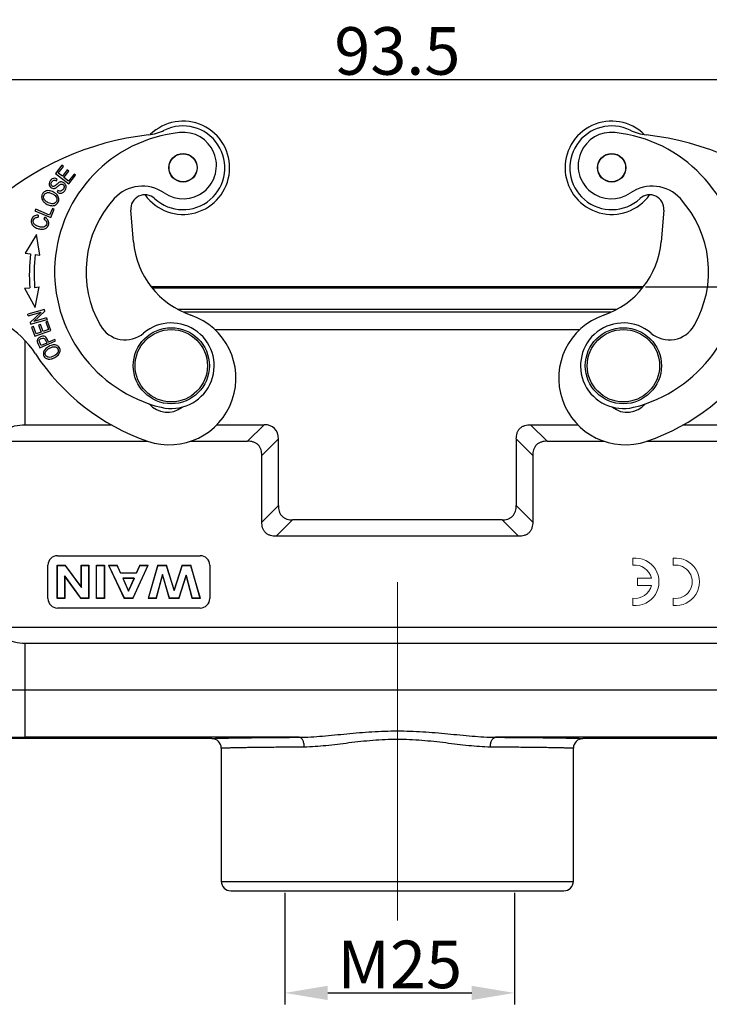
# Model space of a CAD drawing. Units: millimetres. Extents: x 1592 to 2037, y 610 to 925.
# Drawn here: x 1651 to 1724, y 755 to 858 of the extents above; entities that cross this region are included whole.
import ezdxf

# ---------------------------------------------------------------- set-up
doc = ezdxf.new("R2010")
doc.units = ezdxf.units.MM
doc.header["$LTSCALE"] = 65.395
doc.header["$PDMODE"] = 3
doc.header["$PDSIZE"] = 8
doc.linetypes.add('CENTER', pattern=[0.6, 0.375, -0.075, 0.075, -0.075])
doc.layers.get('0').update_dxf_attribs({"linetype": 'CONTINUOUS', "lineweight": 30})
doc.layers.get('Defpoints').update_dxf_attribs({"linetype": 'CONTINUOUS'})
doc.layers.add('1', color=7, linetype='CONTINUOUS', true_color=0xffffff)
doc.layers.add('Dim', color=3, linetype='CONTINUOUS', lineweight=15)
doc.styles.add('Romans字体', font='romans.shx', dxfattribs={"width": 0.75})
doc.dimstyles.new('01', dxfattribs={"dimtxt": 5, "dimasz": 4.5, "dimexe": 1.2, "dimexo": 0.2, "dimgap": 0.5, "dimtad": 1, "dimdec": 1, "dimdsep": 46, "dimtxsty": 'Romans字体', "dimcen": 0, "dimclrd": 1, "dimclre": 6, "dimclrt": 4, "dimazin": 2, "dimtfac": 1, "dimtdec": 1, "dimtofl": 0, "dimtmove": 0, "dimatfit": 3, "dimfxl": 1, "dimtolj": 1, "dimtzin": 0, "dimarcsym": 0})

# ---------------------------------------------------------------- blocks, each defined once
blk = doc.blocks.new('*D35')
at = {"layer": 'Defpoints', "color": 0}
for p in [(1737.57, 852.02), (1644.07, 825.73), (1737.57, 825.73)]:
    blk.add_point(p, dxfattribs=at)
at = {"layer": 'Dim', "color": 6, "linetype": 'CENTER', "lineweight": -2, "ltscale": 10}
for p, q in [((1644.07, 825.93), (1644.07, 853.22)), ((1737.57, 825.93), (1737.57, 853.22))]:
    blk.add_line(p, q, dxfattribs=at)
at = {"layer": 'Dim', "color": 1, "linetype": 'CENTER', "lineweight": -2, "ltscale": 10}
blk.add_line((1648.57, 852.02), (1733.07, 852.02), dxfattribs=at)
at = {"layer": 'Dim', "color": 1}
for points in [[(1648.57, 852.77), (1648.57, 851.27), (1644.07, 852.02)], [(1733.07, 851.27), (1733.07, 852.77), (1737.57, 852.02)]]:
    blk.add_solid(points, dxfattribs=at)
at = {"layer": 'Dim', "color": 4, "insert": (1690.82, 855.02), "char_height": 5, "attachment_point": 5, "style": 'Romans字体'}
blk.add_mtext('\\A1;93.5', dxfattribs=at)
blk = doc.blocks.new('*D39')
at = {"layer": 'Defpoints', "color": 0}
for p in [(1716.68, 830.23), (1729.88, 782.73), (1750.23, 782.73)]:
    blk.add_point(p, dxfattribs=at)
at = {"layer": 'Dim', "color": 6, "linetype": 'CENTER', "lineweight": -2, "ltscale": 10}
for p, q in [((1716.88, 830.23), (1751.43, 830.23)), ((1730.08, 782.73), (1751.43, 782.73))]:
    blk.add_line(p, q, dxfattribs=at)
at = {"layer": 'Dim', "color": 1, "linetype": 'CENTER', "lineweight": -2, "ltscale": 10}
blk.add_line((1750.23, 825.73), (1750.23, 787.23), dxfattribs=at)
at = {"layer": 'Dim', "color": 1}
for points in [[(1750.98, 825.73), (1749.48, 825.73), (1750.23, 830.23)], [(1749.48, 787.23), (1750.98, 787.23), (1750.23, 782.73)]]:
    blk.add_solid(points, dxfattribs=at)
at = {"layer": 'Dim', "color": 4, "insert": (1747.23, 806.48), "char_height": 5, "attachment_point": 5, "rotation": 90, "style": 'Romans字体'}
blk.add_mtext('\\A1;47.5', dxfattribs=at)
blk = doc.blocks.new('*D40')
at = {"layer": 'Defpoints', "color": 0}
for p in [(1679, 766.73), (1703.14, 766.73), (1703.14, 756)]:
    blk.add_point(p, dxfattribs=at)
at = {"layer": 'Dim', "color": 6, "linetype": 'CENTER', "lineweight": -2, "ltscale": 10}
for p, q in [((1679, 766.53), (1679, 754.8)), ((1703.14, 766.53), (1703.14, 754.8))]:
    blk.add_line(p, q, dxfattribs=at)
at = {"layer": 'Dim', "color": 1, "linetype": 'CENTER', "lineweight": -2, "ltscale": 10}
blk.add_line((1683.5, 756), (1698.64, 756), dxfattribs=at)
at = {"layer": 'Dim', "color": 1}
for points in [[(1683.5, 756.75), (1683.5, 755.25), (1679, 756)], [(1698.64, 755.25), (1698.64, 756.75), (1703.14, 756)]]:
    blk.add_solid(points, dxfattribs=at)
at = {"layer": 'Dim', "color": 4, "insert": (1691.07, 759), "char_height": 5, "attachment_point": 5, "style": 'Romans字体'}
blk.add_mtext('\\A1;M25', dxfattribs=at)

msp = doc.modelspace()

# ---------------------------------------------------------------- linework, layer by layer
at = {"color": 7, "linetype": 'Continuous'}
for p, q in [((1655.57, 843.02), (1654.9, 842.15)), ((1655.19, 842.18), (1655.74, 842.89)), ((1655.74, 842.89), (1655.57, 843.02)), ((1656.14, 842.51), (1655.62, 841.84)), ((1656.31, 842.38), (1656.14, 842.51)), ((1654.9, 842.15), (1656.32, 841.05)), ((1655, 841.38), (1655.09, 841.55)), ((1655.62, 841.84), (1655.19, 842.18)), ((1655.79, 841.72), (1656.31, 842.38)), ((1656.28, 841.34), (1655.79, 841.72)), ((1656.85, 842.08), (1656.28, 841.34)), ((1656.32, 841.05), (1657.02, 841.95)), ((1657.02, 841.95), (1656.85, 842.08)), ((1655.14, 840.35), (1655.06, 840.18)), ((1652.82, 838.39), (1652.74, 838.2)), ((1654.28, 837.77), (1652.82, 838.39)), ((1654.58, 838.46), (1654.28, 837.77)), ((1654.4, 837.5), (1654.77, 838.38)), ((1654.77, 838.38), (1654.58, 838.46)), ((1652.74, 838.2), (1654.4, 837.5)), ((1653.08, 837.74), (1653.07, 837.53)), ((1653.79, 837.53), (1653.67, 837.36)), ((1663.1, 834.97), (1662.81, 838.27)), ((1718.83, 838.27), (1718.54, 834.97)), ((1652.9, 835.74), (1651.71, 833.76)), ((1653.25, 833.57), (1652.9, 835.74)), ((1651.71, 833.76), (1652.27, 833.69)), ((1652.77, 833.63), (1653.25, 833.57)), ((1651.65, 830.08), (1652.21, 830.12)), ((1652.71, 830.17), (1653.19, 830.21)), ((1652.77, 828.05), (1653.19, 830.21)), ((1716.68, 830.23), (1664.96, 830.23)), ((1716.56, 830.09), (1665.07, 830.09)), ((1651.65, 830.08), (1652.77, 828.05)), ((1653.73, 827.83), (1652, 827.35)), ((1652.04, 827.19), (1652, 827.35)), ((1652.04, 827.19), (1653.41, 827.56)), ((1653.41, 827.56), (1652.23, 826.49)), ((1652.61, 826.58), (1653.78, 827.65)), ((1653.78, 827.65), (1653.73, 827.83)), ((1667.72, 827.88), (1713.92, 827.88)), ((1713.32, 827.57), (1668.32, 827.57)), ((1652.23, 826.49), (1652.28, 826.31)), ((1652.28, 826.31), (1654.02, 826.79)), ((1652.59, 826.05), (1652.39, 825.97)), ((1652.39, 825.97), (1652.73, 825.04)), ((1652.87, 825.28), (1652.59, 826.05)), ((1653.97, 826.95), (1652.61, 826.58)), ((1653.33, 826.26), (1653.13, 826.18)), ((1653.13, 826.18), (1653.39, 825.47)), ((1653.59, 825.54), (1653.33, 826.26)), ((1654.07, 826.61), (1653.87, 826.54)), ((1653.87, 826.54), (1654.16, 825.75)), ((1653.97, 826.95), (1654.02, 826.79)), ((1654.42, 825.65), (1654.07, 826.61)), ((1652.73, 825.04), (1654.42, 825.65)), ((1653.39, 825.47), (1652.87, 825.28)), ((1654.16, 825.75), (1653.59, 825.54)), ((1671.63, 825.73), (1710, 825.73)), ((1651.69, 824.59), (1651.69, 815.73)), ((1653.12, 824.14), (1653.22, 823.9)), ((1653.22, 823.9), (1653.27, 823.8)), ((1653.27, 823.8), (1654.91, 824.53)), ((1653.98, 824.31), (1653.39, 824.05)), ((1654.14, 824.47), (1654.06, 824.66)), ((1654.84, 824.7), (1654.17, 824.4)), ((1654.91, 824.53), (1654.84, 824.7)), ((1651.69, 815.73), (1660.77, 815.73)), ((1671.85, 815.73), (1676.82, 815.73)), ((1676.82, 815.73), (1675.08, 814)), ((1704.82, 815.73), (1709.78, 815.73)), ((1706.55, 814), (1704.82, 815.73)), ((1720.86, 815.73), (1729.94, 815.73)), ((1647.95, 814), (1664.58, 814)), ((1669.1, 814), (1675.08, 814)), ((1676.58, 812.5), (1678.32, 814.23)), ((1678.32, 807.23), (1678.32, 814.23)), ((1703.32, 814.23), (1703.32, 807.23)), ((1703.32, 814.23), (1705.05, 812.5)), ((1706.55, 814), (1712.53, 814)), ((1717.05, 814), (1733.69, 814)), ((1676.58, 805.5), (1676.58, 812.5)), ((1705.05, 812.5), (1705.05, 805.5)), ((1678.32, 807.23), (1676.58, 805.5)), ((1705.05, 805.5), (1703.32, 807.23)), ((1678.08, 804), (1679.82, 805.73)), ((1701.82, 805.73), (1679.82, 805.73)), ((1701.82, 805.73), (1703.55, 804)), ((1703.55, 804), (1678.08, 804)), ((1655.11, 801.96), (1670.11, 801.96)), ((1654.11, 797.46), (1654.11, 800.96)), ((1655.09, 797.46), (1655.09, 800.96)), ((1655.1, 800.94), (1655.09, 800.96)), ((1655.09, 800.96), (1655.93, 800.96)), ((1655.1, 797.48), (1655.1, 800.94)), ((1655.1, 800.94), (1655.92, 800.94)), ((1655.92, 800.94), (1655.93, 800.96)), ((1655.92, 800.94), (1657.63, 798.63)), ((1657.61, 798.68), (1655.93, 800.96)), ((1657.61, 798.68), (1657.61, 800.96)), ((1657.63, 800.94), (1657.61, 800.96)), ((1657.61, 800.96), (1658.39, 800.96)), ((1657.63, 798.63), (1657.63, 800.94)), ((1657.63, 800.94), (1658.37, 800.94)), ((1658.37, 800.94), (1658.39, 800.96)), ((1658.37, 800.94), (1658.37, 797.48)), ((1658.39, 800.96), (1658.39, 797.46)), ((1659.2, 797.46), (1659.2, 800.96)), ((1659.22, 800.94), (1659.2, 800.96)), ((1659.2, 800.96), (1660.04, 800.96)), ((1659.22, 797.48), (1659.22, 800.94)), ((1659.22, 800.94), (1660.02, 800.94)), ((1660.02, 800.94), (1660.04, 800.96)), ((1660.02, 800.94), (1660.02, 797.48)), ((1660.04, 800.96), (1660.04, 797.46)), ((1660.46, 800.96), (1662.13, 797.46)), ((1660.49, 800.94), (1660.46, 800.96)), ((1660.46, 800.96), (1661.38, 800.96)), ((1662.14, 797.48), (1660.49, 800.94)), ((1660.49, 800.94), (1661.36, 800.94)), ((1661.36, 800.94), (1661.38, 800.96)), ((1661.36, 800.94), (1661.73, 800.15)), ((1661.74, 800.17), (1661.38, 800.96)), ((1661.73, 800.15), (1661.74, 800.17)), ((1661.73, 800.15), (1663.42, 800.15)), ((1661.74, 800.17), (1663.4, 800.17)), ((1664.61, 800.94), (1663.01, 797.48)), ((1663.02, 797.46), (1664.64, 800.96)), ((1663.75, 800.96), (1663.4, 800.17)), ((1663.42, 800.15), (1663.4, 800.17)), ((1663.42, 800.15), (1663.76, 800.94)), ((1663.76, 800.94), (1663.75, 800.96)), ((1663.75, 800.96), (1664.64, 800.96)), ((1663.76, 800.94), (1664.61, 800.94)), ((1664.61, 800.94), (1664.64, 800.96)), ((1665.66, 800.96), (1664.65, 797.46)), ((1664.67, 797.48), (1665.67, 800.94)), ((1665.67, 800.94), (1665.66, 800.96)), ((1665.66, 800.96), (1666.55, 800.96)), ((1665.67, 800.94), (1666.54, 800.94)), ((1666.54, 800.94), (1666.55, 800.96)), ((1666.54, 800.94), (1667.38, 798.29)), ((1667.38, 798.34), (1666.55, 800.96)), ((1668.21, 800.96), (1667.38, 798.34)), ((1667.38, 798.29), (1668.22, 800.94)), ((1668.22, 800.94), (1668.21, 800.96)), ((1668.21, 800.96), (1669.12, 800.96)), ((1668.22, 800.94), (1669.1, 800.94)), ((1669.1, 800.94), (1669.12, 800.96)), ((1669.1, 800.94), (1670.09, 797.48)), ((1670.11, 797.46), (1669.12, 800.96)), ((1671.11, 800.96), (1671.11, 797.46)), ((1655.85, 799.85), (1655.87, 799.8)), ((1655.85, 799.85), (1655.85, 797.48)), ((1657.58, 797.48), (1655.85, 799.85)), ((1655.87, 799.8), (1655.87, 797.46)), ((1655.87, 799.8), (1657.57, 797.46)), ((1661.98, 799.59), (1662.58, 798.23)), ((1663.17, 799.59), (1661.98, 799.59)), ((1662.58, 798.28), (1662.01, 799.58)), ((1663.15, 799.58), (1662.01, 799.58)), ((1662.58, 798.23), (1663.17, 799.59)), ((1663.15, 799.58), (1662.58, 798.28)), ((1663.17, 799.59), (1663.15, 799.58)), ((1666.13, 799.97), (1665.48, 797.48)), ((1665.49, 797.46), (1666.13, 799.91)), ((1666.87, 797.48), (1666.13, 799.97)), ((1666.13, 799.97), (1666.13, 799.91)), ((1666.13, 799.91), (1666.86, 797.46)), ((1668.62, 799.93), (1667.85, 797.48)), ((1667.86, 797.46), (1668.62, 799.87)), ((1668.62, 799.93), (1668.62, 799.87)), ((1669.26, 797.48), (1668.62, 799.93)), ((1668.62, 799.87), (1669.25, 797.46)), ((1657.63, 798.63), (1657.61, 798.68)), ((1667.38, 798.29), (1667.38, 798.34)), ((1655.1, 797.48), (1655.09, 797.46)), ((1655.87, 797.46), (1655.09, 797.46)), ((1655.85, 797.48), (1655.1, 797.48)), ((1655.85, 797.48), (1655.87, 797.46)), ((1657.58, 797.48), (1657.57, 797.46)), ((1658.39, 797.46), (1657.57, 797.46)), ((1658.37, 797.48), (1657.58, 797.48)), ((1658.37, 797.48), (1658.39, 797.46)), ((1659.22, 797.48), (1659.2, 797.46)), ((1660.04, 797.46), (1659.2, 797.46)), ((1660.02, 797.48), (1659.22, 797.48)), ((1660.02, 797.48), (1660.04, 797.46)), ((1662.14, 797.48), (1662.13, 797.46)), ((1663.02, 797.46), (1662.13, 797.46)), ((1663.01, 797.48), (1662.14, 797.48)), ((1663.01, 797.48), (1663.02, 797.46)), ((1664.67, 797.48), (1664.65, 797.46)), ((1665.49, 797.46), (1664.65, 797.46)), ((1665.48, 797.48), (1664.67, 797.48)), ((1665.48, 797.48), (1665.49, 797.46)), ((1666.87, 797.48), (1666.86, 797.46)), ((1667.86, 797.46), (1666.86, 797.46)), ((1667.85, 797.48), (1666.87, 797.48)), ((1667.85, 797.48), (1667.86, 797.46)), ((1669.26, 797.48), (1669.25, 797.46)), ((1670.11, 797.46), (1669.25, 797.46)), ((1670.09, 797.48), (1669.26, 797.48)), ((1670.09, 797.48), (1670.11, 797.46)), ((1670.11, 796.46), (1655.11, 796.46)), ((1647.95, 794.46), (1733.69, 794.46)), ((1651.69, 792.73), (1651.69, 782.87)), ((1729.94, 792.73), (1651.69, 792.73)), ((1651.69, 787.87), (1729.94, 787.87)), ((1671.32, 782.73), (1649.07, 782.73)), ((1680.51, 782.87), (1651.69, 782.87)), ((1729.94, 782.87), (1701.13, 782.87)), ((1732.57, 782.73), (1710.32, 782.73)), ((1672.32, 781.73), (1672.32, 767.73)), ((1709.32, 767.73), (1709.32, 781.73)), ((1672.32, 767.73), (1709.32, 767.73)), ((1673.32, 766.73), (1708.32, 766.73))]:
    msp.add_line(p, q, dxfattribs=at)
for centre, radius in [((1668.3, 842.74), 1.5), ((1668.3, 842.74), 1.47), ((1713.34, 842.74), 1.5), ((1713.34, 842.74), 1.47), ((1667.07, 821.93), 4), ((1667.07, 821.93), 3.8), ((1714.57, 821.93), 4), ((1714.57, 821.93), 3.8)]:
    msp.add_circle(centre, radius, dxfattribs=at)
for centre, radius, start, end in [((1668.3, 842.74), 4.9, 215.5941, 134.7538), ((1664.11, 851.16), 5, 276.3959, 296.4246), ((1668.3, 842.74), 4.4, 227.3801, 116.4247), ((1713.34, 842.74), 4.9, 45.2348, 324.4056), ((1713.34, 842.74), 4.4, 63.5753, 312.6199), ((1717.52, 851.16), 5, 243.5754, 263.6041), ((1668.01, 816.38), 30, 96.396, 131.8971), ((1669.51, 831.83), 14.7, 96.1478, 256.1478), ((1668.31, 842.97), 3.5, 235.2206, 96.1478), ((1713.32, 842.97), 3.5, 83.8522, 304.7794), ((1712.12, 831.83), 14.7, 283.8522, 83.8522), ((1713.62, 816.38), 30, 48.1029, 83.604), ((1664.03, 836.81), 4, 55.2206, 137.7519), ((1717.6, 836.81), 4, 42.2481, 124.7794), ((1669.51, 831.83), 11.4, 137.7519, 209.8279), ((1664.3, 838.4), 1.5, 47.38, 185), ((1717.33, 838.4), 1.5, 355, 132.62), ((1712.12, 831.83), 11.4, 330.1721, 42.2481), ((1672.06, 835.75), 9, 185, 251.017), ((1709.57, 835.75), 9, 288.983, 355), ((1669.5, 831.61), 17.35, 173.0983, 184.9), ((1669.5, 831.61), 16.85, 173.0983, 184.9032), ((1644.43, 817.72), 10, 33.1281, 86.0793), ((1666.86, 820.62), 7, 251.017, 71.017), ((1714.78, 820.62), 7, 108.983, 288.983), ((1662.22, 827.65), 3, 209.8279, 310.2401), ((1667.07, 821.93), 4.5, 256.1478, 130.2401), ((1714.57, 821.93), 4.5, 49.7598, 283.8522), ((1719.41, 827.65), 3, 229.7599, 330.1721), ((1664.52, 829.31), 12.52, 204.1733, 204.383), ((1660.49, 827.23), 6.93, 203.4725, 204.0919), ((1672.06, 835.75), 23, 213.1281, 251.017), ((1709.57, 835.75), 23, 288.983, 326.8719), ((1666.66, 819.54), 2.5, 220.1117, 308.4504), ((1714.97, 819.54), 2.5, 231.5496, 319.8883), ((1655.11, 800.96), 1, 90, 180), ((1670.11, 800.96), 1, 0, 90), ((1655.11, 797.46), 1, 180, 270), ((1670.11, 797.46), 1, 270, 0), ((1671.32, 781.73), 1, 0.0001, 89.9967), ((1710.32, 781.73), 1, 90.0029, 179.9999), ((1673.32, 767.73), 1, 180, 270), ((1708.32, 767.73), 1, 270, 0)]:
    msp.add_arc(centre, radius, start, end, dxfattribs=at)
msp.add_ellipse((1672.32, 809.73), major_axis=(5.61, 5.61), ratio=0.377964, start_param=-0.361367, end_param=0.361367, dxfattribs=at)
for points, knots in [([(1655.09, 841.55), (1655, 841.6), (1654.81, 841.66), (1654.54, 841.6), (1654.32, 841.38), (1654.2, 841.09), (1654.25, 840.82), (1654.39, 840.68), (1654.47, 840.62), (1654.49, 840.62)], [0, 0, 0, 0, 0.171623, 0.342525, 0.512448, 0.667672, 0.822896, 0.978814, 1, 1, 1, 1]), ([(1655.49, 841.25), (1655.46, 841.25), (1655.39, 841.24), (1655.28, 841.2), (1655.16, 841.11), (1654.98, 840.96), (1654.81, 840.81), (1654.71, 840.76), (1654.63, 840.77), (1654.51, 840.82), (1654.42, 840.94), (1654.43, 841.1), (1654.5, 841.25), (1654.57, 841.33), (1654.6, 841.36)], [0, 0, 0, 0, 0.077511, 0.178784, 0.248843, 0.318902, 0.388805, 0.458708, 0.529352, 0.599996, 0.763486, 0.844894, 0.926303, 1, 1, 1, 1]), ([(1654.49, 840.62), (1654.54, 840.59), (1654.64, 840.55), (1654.79, 840.56), (1654.89, 840.6), (1655, 840.66), (1655.16, 840.79), (1655.3, 840.92), (1655.36, 840.96), (1655.38, 840.97)], [0, 0, 0, 0, 0.249578, 0.39644, 0.543303, 0.657477, 0.771651, 0.885826, 1, 1, 1, 1]), ([(1654.6, 841.36), (1654.61, 841.36), (1654.65, 841.4), (1654.76, 841.45), (1654.9, 841.43), (1655, 841.38)], [0, 0, 0, 0, 0.018208, 0.346308, 1, 1, 1, 1]), ([(1655.81, 840.7), (1655.8, 840.63), (1655.75, 840.49), (1655.57, 840.31), (1655.37, 840.26), (1655.23, 840.31), (1655.14, 840.35)], [0, 0, 0, 0, 0.228102, 0.48515, 0.742199, 1, 1, 1, 1]), ([(1655.38, 840.07), (1655.48, 840.07), (1655.68, 840.11), (1655.93, 840.35), (1656.05, 840.68), (1655.99, 840.97), (1655.78, 841.18), (1655.6, 841.25), (1655.5, 841.25), (1655.49, 841.25)], [0, 0, 0, 0, 0.190659, 0.381318, 0.531583, 0.681515, 0.831156, 0.982236, 1, 1, 1, 1]), ([(1655.38, 840.97), (1655.43, 841.01), (1655.54, 841.05), (1655.69, 841), (1655.81, 840.87), (1655.82, 840.76), (1655.81, 840.7)], [0, 0, 0, 0, 0.253044, 0.504165, 0.751202, 1, 1, 1, 1]), ([(1653.48, 839.87), (1653.43, 839.72), (1653.44, 839.45), (1653.61, 839.21), (1653.69, 839.13)], [0, 0, 0, 0, 0.628057, 1, 1, 1, 1]), ([(1654.22, 840.33), (1654.07, 840.35), (1653.79, 840.3), (1653.56, 840.06), (1653.49, 839.91), (1653.48, 839.87)], [0, 0, 0, 0, 0.436078, 0.871322, 1, 1, 1, 1]), ([(1653.69, 839.48), (1653.63, 839.62), (1653.65, 839.86), (1653.89, 840.11), (1654.16, 840.15), (1654.4, 840.09), (1654.63, 839.99), (1654.87, 839.83), (1654.97, 839.7), (1655, 839.63)], [0, 0, 0, 0, 0.237738, 0.404219, 0.5707, 0.653841, 0.736982, 0.868491, 1, 1, 1, 1]), ([(1655, 839.63), (1655.06, 839.48), (1655.05, 839.18), (1654.74, 838.95), (1654.41, 838.95), (1654.1, 839.07), (1653.81, 839.27), (1653.72, 839.4), (1653.69, 839.48)], [0, 0, 0, 0, 0.238667, 0.473652, 0.590701, 0.70775, 0.853875, 1, 1, 1, 1]), ([(1654.97, 839.99), (1654.89, 840.07), (1654.65, 840.23), (1654.37, 840.32), (1654.22, 840.33)], [0, 0, 0, 0, 0.406497, 1, 1, 1, 1]), ([(1655.24, 839.29), (1655.25, 839.36), (1655.26, 839.56), (1655.16, 839.8), (1655.01, 839.96), (1654.97, 839.99)], [0, 0, 0, 0, 0.274687, 0.822616, 1, 1, 1, 1]), ([(1653.69, 839.13), (1653.69, 839.13), (1653.78, 839.04), (1654.02, 838.87), (1654.32, 838.77), (1654.47, 838.76)], [0, 0, 0, 0, 0.021907, 0.4974, 1, 1, 1, 1]), ([(1654.47, 838.76), (1654.62, 838.74), (1654.91, 838.79), (1655.16, 839.04), (1655.22, 839.23), (1655.24, 839.29)], [0, 0, 0, 0, 0.406605, 0.81229, 1, 1, 1, 1]), ([(1653.08, 837.74), (1652.91, 837.75), (1652.62, 837.69), (1652.36, 837.36), (1652.34, 836.93), (1652.56, 836.58), (1652.97, 836.36), (1653.28, 836.29), (1653.4, 836.28)], [0, 0, 0, 0, 0.189957, 0.380315, 0.548278, 0.716557, 0.884664, 1, 1, 1, 1]), ([(1652.6, 836.94), (1652.59, 836.94), (1652.55, 837.04), (1652.55, 837.26), (1652.73, 837.5), (1652.94, 837.54), (1653.07, 837.53)], [0, 0, 0, 0, 0.018322, 0.377373, 0.68871, 1, 1, 1, 1]), ([(1653.4, 836.28), (1653.44, 836.28), (1653.64, 836.28), (1653.89, 836.34), (1654.07, 836.53), (1654.17, 836.73), (1654.21, 836.96), (1654.14, 837.24), (1653.96, 837.43), (1653.79, 837.53)], [0, 0, 0, 0, 0.060291, 0.298695, 0.418154, 0.537614, 0.653101, 0.768588, 1, 1, 1, 1]), ([(1653.94, 837.1), (1653.99, 837), (1654, 836.8), (1653.82, 836.54), (1653.52, 836.46), (1653.14, 836.53), (1652.78, 836.69), (1652.63, 836.85), (1652.6, 836.94)], [0, 0, 0, 0, 0.211195, 0.385851, 0.560601, 0.735351, 0.87115, 1, 1, 1, 1]), ([(1653.22, 824.91), (1653.18, 824.89), (1653.08, 824.81), (1652.98, 824.66), (1652.97, 824.54), (1652.99, 824.47)], [0, 0, 0, 0, 0.221508, 0.610754, 1, 1, 1, 1]), ([(1654.06, 824.66), (1654.05, 824.68), (1654, 824.79), (1653.9, 824.95), (1653.72, 825.04), (1653.52, 825.04), (1653.35, 824.99), (1653.25, 824.93), (1653.22, 824.91)], [0, 0, 0, 0, 0.052937, 0.262949, 0.472962, 0.683257, 0.893553, 1, 1, 1, 1]), ([(1652.99, 824.47), (1653, 824.42), (1653.04, 824.32), (1653.08, 824.21), (1653.1, 824.18)], [0, 0, 0, 0, 0.729997, 1, 1, 1, 1]), ([(1653.19, 824.53), (1653.19, 824.58), (1653.22, 824.68), (1653.42, 824.83), (1653.62, 824.86), (1653.75, 824.78), (1653.86, 824.59), (1653.93, 824.42), (1653.98, 824.31)], [0, 0, 0, 0, 0.164348, 0.327612, 0.551602, 0.663256, 0.77491, 1, 1, 1, 1]), ([(1653.39, 824.05), (1653.34, 824.16), (1653.25, 824.35), (1653.19, 824.5), (1653.19, 824.53)], [0, 0, 0, 0, 0.587544, 1, 1, 1, 1]), ([(1654.44, 824.06), (1654.36, 824.03), (1654.12, 823.92), (1653.91, 823.76), (1653.81, 823.65)], [0, 0, 0, 0, 0.345942, 1, 1, 1, 1]), ([(1654.19, 823.73), (1654.22, 823.75), (1654.35, 823.82), (1654.58, 823.92), (1654.74, 823.94), (1654.82, 823.93)], [0, 0, 0, 0, 0.146261, 0.573131, 1, 1, 1, 1]), ([(1655.18, 823.99), (1655.15, 824.02), (1655, 824.11), (1654.75, 824.14), (1654.52, 824.08), (1654.44, 824.06)], [0, 0, 0, 0, 0.202883, 0.742291, 1, 1, 1, 1]), ([(1654.82, 823.93), (1654.97, 823.91), (1655.16, 823.78), (1655.2, 823.56), (1655.19, 823.47)], [0, 0, 0, 0, 0.604575, 1, 1, 1, 1]), ([(1655.2, 823.09), (1655.3, 823.21), (1655.42, 823.46), (1655.37, 823.79), (1655.24, 823.94), (1655.18, 823.99)], [0, 0, 0, 0, 0.388408, 0.776001, 1, 1, 1, 1]), ([(1653.81, 823.65), (1653.71, 823.53), (1653.59, 823.29), (1653.65, 822.95), (1653.77, 822.81), (1653.83, 822.76)], [0, 0, 0, 0, 0.385304, 0.769766, 1, 1, 1, 1]), ([(1654.18, 822.82), (1654.04, 822.84), (1653.85, 822.97), (1653.81, 823.19), (1653.83, 823.29), (1653.83, 823.29)], [0, 0, 0, 0, 0.580278, 0.98663, 1, 1, 1, 1]), ([(1653.83, 823.29), (1653.85, 823.38), (1653.93, 823.51), (1654.08, 823.65), (1654.16, 823.71), (1654.19, 823.73)], [0, 0, 0, 0, 0.57043, 0.865053, 1, 1, 1, 1]), ([(1654.84, 823.02), (1654.82, 823.01), (1654.68, 822.92), (1654.42, 822.82), (1654.26, 822.8), (1654.18, 822.82)], [0, 0, 0, 0, 0.114592, 0.557296, 1, 1, 1, 1]), ([(1654.56, 822.68), (1654.65, 822.71), (1654.88, 822.81), (1655.1, 822.98), (1655.2, 823.09)], [0, 0, 0, 0, 0.422967, 1, 1, 1, 1]), ([(1655.19, 823.47), (1655.18, 823.43), (1655.14, 823.31), (1655.03, 823.16), (1654.9, 823.06), (1654.84, 823.02)], [0, 0, 0, 0, 0.286684, 0.712073, 1, 1, 1, 1]), ([(1653.83, 822.76), (1653.91, 822.69), (1654.11, 822.61), (1654.38, 822.63), (1654.53, 822.67), (1654.56, 822.68)], [0, 0, 0, 0, 0.497724, 0.907676, 1, 1, 1, 1]), ([(1647.95, 814), (1648.19, 814.24), (1648.71, 814.69), (1649.6, 815.25), (1650.6, 815.64), (1651.33, 815.73), (1651.69, 815.73)], [0, 0, 0, 0, 0.241962, 0.489318, 0.742537, 1, 1, 1, 1]), ([(1703.32, 814.23), (1703.32, 814.43), (1703.35, 814.74), (1703.51, 815.11), (1703.69, 815.35), (1703.94, 815.54), (1704.31, 815.69), (1704.62, 815.73), (1704.82, 815.73)], [0, 0, 0, 0, 0.249771, 0.374926, 0.499998, 0.62507, 0.750225, 1, 1, 1, 1]), ([(1676.58, 812.5), (1676.58, 812.7), (1676.55, 813), (1676.39, 813.38), (1676.21, 813.62), (1675.96, 813.8), (1675.59, 813.96), (1675.29, 814), (1675.08, 814)], [0, 0, 0, 0, 0.249772, 0.374927, 0.499999, 0.625071, 0.750226, 1, 1, 1, 1]), ([(1706.55, 814), (1706.35, 814), (1706.04, 813.96), (1705.67, 813.8), (1705.43, 813.62), (1705.24, 813.38), (1705.08, 813), (1705.05, 812.7), (1705.05, 812.5)], [0, 0, 0, 0, 0.249771, 0.374926, 0.499998, 0.62507, 0.750225, 1, 1, 1, 1]), ([(1678.32, 807.23), (1678.32, 807.03), (1678.35, 806.72), (1678.51, 806.35), (1678.69, 806.11), (1678.94, 805.92), (1679.31, 805.76), (1679.62, 805.73), (1679.82, 805.73)], [0, 0, 0, 0, 0.249771, 0.374926, 0.499998, 0.62507, 0.750225, 1, 1, 1, 1]), ([(1701.82, 805.73), (1702.02, 805.73), (1702.32, 805.76), (1702.7, 805.92), (1702.94, 806.11), (1703.12, 806.35), (1703.28, 806.72), (1703.32, 807.03), (1703.32, 807.23)], [0, 0, 0, 0, 0.249771, 0.374926, 0.499998, 0.62507, 0.750225, 1, 1, 1, 1]), ([(1678.08, 804), (1677.88, 804), (1677.58, 804.03), (1677.21, 804.19), (1676.96, 804.37), (1676.78, 804.62), (1676.62, 804.99), (1676.58, 805.3), (1676.58, 805.5)], [0, 0, 0, 0, 0.249771, 0.374926, 0.499998, 0.62507, 0.750225, 1, 1, 1, 1]), ([(1705.05, 805.5), (1705.05, 805.3), (1705.01, 804.99), (1704.86, 804.62), (1704.67, 804.37), (1704.43, 804.19), (1704.06, 804.03), (1703.75, 804), (1703.55, 804)], [0, 0, 0, 0, 0.249771, 0.374926, 0.499998, 0.62507, 0.750225, 1, 1, 1, 1]), ([(1651.69, 792.73), (1651.33, 792.73), (1650.6, 792.82), (1649.6, 793.2), (1648.71, 793.76), (1648.19, 794.22), (1647.95, 794.46)], [0, 0, 0, 0, 0.257463, 0.510682, 0.758038, 1, 1, 1, 1]), ([(1644.19, 787.85), (1644.19, 787.85), (1644.21, 787.85), (1644.24, 787.85), (1644.29, 787.85), (1644.38, 787.86), (1644.55, 787.86), (1644.8, 787.86), (1645.12, 787.86), (1645.5, 787.86), (1645.93, 787.87), (1646.62, 787.87), (1647.6, 787.87), (1648.87, 787.87), (1650.25, 787.87), (1651.2, 787.87), (1651.69, 787.87)], [0, 0, 0, 0, 0.001626, 0.005627, 0.011992, 0.020708, 0.045123, 0.078626, 0.120904, 0.171559, 0.230095, 0.295972, 0.447147, 0.619313, 0.805992, 1, 1, 1, 1]), ([(1680.51, 782.87), (1681.33, 782.88), (1683, 782.99), (1685.54, 783.25), (1688.15, 783.48), (1690.82, 783.57), (1693.48, 783.48), (1696.1, 783.25), (1698.64, 782.99), (1700.31, 782.88), (1701.13, 782.87)], [0, 0, 0, 0, 0.118645, 0.24287, 0.370588, 0.5, 0.629413, 0.75713, 0.881355, 1, 1, 1, 1]), ([(1649.19, 782.85), (1649.19, 782.85), (1649.2, 782.85), (1649.2, 782.85), (1649.22, 782.85), (1649.25, 782.86), (1649.31, 782.86), (1649.39, 782.86), (1649.5, 782.86), (1649.62, 782.86), (1649.77, 782.87), (1650, 782.87), (1650.32, 782.87), (1650.75, 782.87), (1651.21, 782.87), (1651.53, 782.87), (1651.69, 782.87)], [0, 0, 0, 0, 0.001673, 0.005695, 0.012073, 0.020794, 0.045208, 0.078725, 0.120995, 0.171643, 0.230182, 0.296042, 0.447208, 0.619331, 0.806053, 1, 1, 1, 1]), ([(1671.32, 782.73), (1671.32, 782.73), (1671.34, 782.74), (1671.36, 782.74), (1671.41, 782.75), (1671.48, 782.75), (1671.57, 782.76), (1671.68, 782.76), (1671.8, 782.77), (1672.01, 782.77), (1672.31, 782.78), (1672.73, 782.79), (1673.23, 782.8), (1673.79, 782.81), (1674.43, 782.82), (1675.4, 782.83), (1676.76, 782.85), (1678.57, 782.86), (1679.84, 782.87), (1680.51, 782.87)], [0, 0, 0, 0, 0.001242, 0.004516, 0.009889, 0.017366, 0.026948, 0.038629, 0.052397, 0.068238, 0.106066, 0.151974, 0.205776, 0.267252, 0.33617, 0.412237, 0.584576, 0.781595, 1, 1, 1, 1]), ([(1681.04, 781.87), (1681.04, 782), (1681.01, 782.24), (1680.92, 782.52), (1680.8, 782.7), (1680.69, 782.82), (1680.58, 782.87), (1680.51, 782.87)], [0, 0, 0, 0, 0.301913, 0.595086, 0.721733, 0.830555, 1, 1, 1, 1]), ([(1681.04, 781.87), (1681.8, 781.9), (1683.37, 782), (1685.76, 782.32), (1688.26, 782.6), (1690.82, 782.71), (1693.38, 782.6), (1695.87, 782.32), (1698.27, 782), (1699.84, 781.9), (1700.6, 781.87)], [0, 0, 0, 0, 0.116276, 0.240027, 0.368757, 0.499989, 0.631216, 0.759956, 0.883712, 1, 1, 1, 1]), ([(1700.6, 781.87), (1700.6, 782), (1700.62, 782.24), (1700.71, 782.52), (1700.83, 782.7), (1700.94, 782.82), (1701.06, 782.87), (1701.13, 782.87)], [0, 0, 0, 0, 0.301564, 0.594679, 0.721403, 0.830334, 1, 1, 1, 1]), ([(1701.13, 782.87), (1701.79, 782.87), (1703.07, 782.86), (1704.87, 782.85), (1706.23, 782.83), (1707.21, 782.82), (1707.84, 782.81), (1708.4, 782.8), (1708.9, 782.79), (1709.32, 782.78), (1709.62, 782.77), (1709.83, 782.77), (1709.96, 782.76), (1710.06, 782.76), (1710.15, 782.75), (1710.22, 782.75), (1710.27, 782.74), (1710.3, 782.74), (1710.32, 782.73), (1710.32, 782.73)], [0, 0, 0, 0, 0.218405, 0.415424, 0.587763, 0.66383, 0.732747, 0.794224, 0.848026, 0.893934, 0.931762, 0.947602, 0.961371, 0.973052, 0.982633, 0.990111, 0.995484, 0.998757, 1, 1, 1, 1]), ([(1672.32, 781.73), (1672.32, 781.73), (1672.33, 781.74), (1672.36, 781.74), (1672.41, 781.75), (1672.47, 781.75), (1672.55, 781.76), (1672.7, 781.76), (1672.93, 781.77), (1673.26, 781.78), (1673.66, 781.79), (1674.13, 781.8), (1674.66, 781.81), (1675.26, 781.82), (1676.19, 781.83), (1677.48, 781.85), (1679.19, 781.86), (1680.4, 781.87), (1681.04, 781.87)], [0, 0, 0, 0, 0.001235, 0.004496, 0.009855, 0.017318, 0.026881, 0.038537, 0.068099, 0.105917, 0.151816, 0.205594, 0.267052, 0.335969, 0.412047, 0.584418, 0.781483, 1, 1, 1, 1]), ([(1700.6, 781.87), (1701.23, 781.87), (1702.44, 781.86), (1704.15, 781.85), (1705.45, 781.83), (1706.37, 781.82), (1706.97, 781.81), (1707.5, 781.8), (1707.97, 781.79), (1708.37, 781.78), (1708.7, 781.77), (1708.93, 781.76), (1709.08, 781.76), (1709.16, 781.75), (1709.23, 781.75), (1709.28, 781.74), (1709.3, 781.74), (1709.32, 781.73), (1709.32, 781.73)], [0, 0, 0, 0, 0.218515, 0.41558, 0.587951, 0.66403, 0.732947, 0.794405, 0.848183, 0.894082, 0.931901, 0.961462, 0.973119, 0.982682, 0.990145, 0.995504, 0.998764, 1, 1, 1, 1])]:
    msp.add_open_spline(points, degree=3, knots=knots, dxfattribs=at)
for points in [[(1655.06, 840.18), (1655.16, 840.12), (1655.27, 840.08), (1655.38, 840.07)], [(1653.67, 837.36), (1653.8, 837.28), (1653.9, 837.2), (1653.94, 837.1)]]:
    msp.add_open_spline(points, degree=3, dxfattribs=at)
at = {"layer": '1', "color": 0, "linetype": 'Continuous', "lineweight": 20}
for p, q in [((1715.56, 801.7), (1715.56, 800.95)), ((1719.81, 800.95), (1719.81, 801.7)), ((1716.06, 799.59), (1716.06, 798.84)), ((1717.52, 799.59), (1716.06, 799.59)), ((1716.06, 798.84), (1717.52, 798.84)), ((1715.56, 797.48), (1715.56, 796.73)), ((1719.81, 796.73), (1719.81, 797.48))]:
    msp.add_line(p, q, dxfattribs=at)
for centre, radius, start, end in [((1715.81, 799.22), 2.5, 264.2608, 95.7392), ((1720.06, 799.22), 2.5, 264.2608, 95.7392), ((1715.81, 799.22), 1.75, 12.3736, 98.2132), ((1720.06, 799.22), 1.75, 261.7868, 98.2132), ((1715.81, 799.22), 1.75, 261.7868, 347.6264)]:
    msp.add_arc(centre, radius, start, end, dxfattribs=at)
at = {"layer": 'Dim', "color": 1, "linetype": 'CENTER', "ltscale": 10}
msp.add_line((1690.82, 763.62), (1690.82, 799.19), dxfattribs=at)

# ---------------------------------------------------------------- dimensions: what is measured, and where the dimension line sits
dim = msp.add_linear_dim(base=(1737.57, 852.02), p1=(1644.07, 825.73), p2=(1737.57, 825.73), dimstyle='01', dxfattribs=at)
dim.commit()
dim.dimension.update_dxf_attribs({"geometry": '*D35', "text_midpoint": (1690.82, 855.02)})
dim = msp.add_linear_dim(base=(1750.23, 782.73), p1=(1716.68, 830.23), p2=(1729.88, 782.73), angle=90, dimstyle='01', dxfattribs=at)
dim.commit()
dim.dimension.update_dxf_attribs({"geometry": '*D39', "text_midpoint": (1747.23, 806.48)})
dim = msp.add_linear_dim(base=(1703.14, 756), p1=(1679, 766.73), p2=(1703.14, 766.73), text='M25', dimstyle='01', dxfattribs=at)
dim.commit()
dim.dimension.update_dxf_attribs({"geometry": '*D40', "text_midpoint": (1691.07, 756), "dimtype": 160})

doc.saveas('drawing.dxf')
